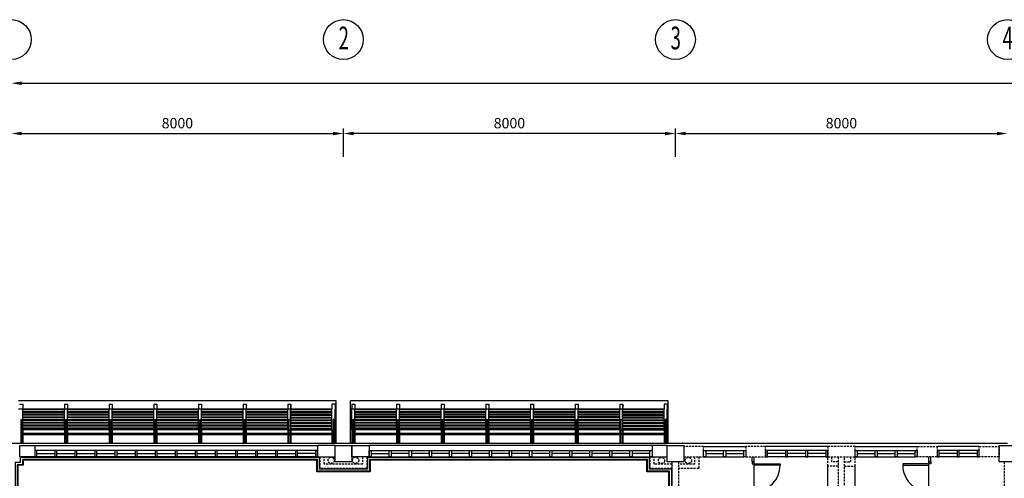
# Model space of a CAD drawing. Units: inches. Extents: x 518343 to 2243824, y -11696 to 886620.
# Drawn here: x 1425726 to 1449451, y 229965 to 241023 of the extents above; entities that cross this region are included whole.
import ezdxf
from ezdxf.enums import TextEntityAlignment as Align

# ---------------------------------------------------------------- set-up
doc = ezdxf.new("R2010")
doc.units = ezdxf.units.IN
doc.header["$LTSCALE"] = 400
doc.header["$MEASUREMENT"] = 0
doc.linetypes.add('HIDDEN', pattern=[0.375, 0.25, -0.125])
doc.linetypes.add('HIDDEN2', pattern=[0.1875, 0.125, -0.0625])
for name, color, linetype in [('1-8', 8, 'Continuous'), ('1-CEILING', 250, 'Continuous'), ('1-GRID', 251, 'Continuous')]:
    doc.layers.add(name, color=color, linetype=linetype)
doc.styles.add('ROMANS', font='romans.shx')
doc.styles.add('T6', font='romand.shx', dxfattribs={"width": 0.6, "height": 600})

msp = doc.modelspace()

# ---------------------------------------------------------------- linework, layer by layer
at = {"layer": '1-8', "color": 250}
for p, q in [((1433354, 231835), (1425698, 231835)), ((1433354, 230810), (1433354, 231835)), ((1441354, 231835), (1433698, 231835)), ((1433698, 230810), (1433698, 231835)), ((1441354, 230810), (1441354, 231835)), ((1433251, 231635), (1425698, 231635)), ((1425800, 231135), (1425800, 231635)), ((1426802, 231135), (1426802, 231635)), ((1426877, 231135), (1426877, 231635)), ((1427879, 231135), (1427879, 231635)), ((1427954, 231135), (1427954, 231635)), ((1428955, 231135), (1428955, 231635)), ((1429030, 231135), (1429030, 231635)), ((1430032, 231135), (1430032, 231635)), ((1430107, 231135), (1430107, 231635)), ((1431108, 231135), (1431108, 231635)), ((1431183, 231135), (1431183, 231635)), ((1432187, 231135), (1432187, 231635)), ((1432250, 231135), (1432250, 231635)), ((1432262, 231135), (1432262, 231635)), ((1433251, 231135), (1433251, 231635)), ((1433326, 231135), (1433326, 231635)), ((1441251, 231635), (1433698, 231635)), ((1433725, 231135), (1433725, 231635)), ((1433800, 231135), (1433800, 231635)), ((1434802, 231135), (1434802, 231635)), ((1434877, 231135), (1434877, 231635)), ((1435879, 231135), (1435879, 231635)), ((1435954, 231135), (1435954, 231635)), ((1436955, 231135), (1436955, 231635)), ((1437030, 231135), (1437030, 231635)), ((1438032, 231135), (1438032, 231635)), ((1438107, 231135), (1438107, 231635)), ((1439108, 231135), (1439108, 231635)), ((1439183, 231135), (1439183, 231635)), ((1440187, 231135), (1440187, 231635)), ((1440250, 231135), (1440250, 231635)), ((1440262, 231135), (1440262, 231635)), ((1441251, 231135), (1441251, 231635)), ((1441326, 231135), (1441326, 231635)), ((1425750, 231385), (1425750, 230810)), ((1425750, 231385), (1425775, 231385)), ((1425775, 231385), (1425775, 230810)), ((1426827, 231385), (1426827, 230810)), ((1426827, 231385), (1426852, 231385)), ((1426852, 231385), (1426852, 230810)), ((1427904, 231385), (1427904, 230810)), ((1427904, 231385), (1427929, 231385)), ((1427929, 231385), (1427929, 230810)), ((1428980, 231385), (1428980, 230810)), ((1428980, 231385), (1429005, 231385)), ((1429005, 231385), (1429005, 230810)), ((1430057, 231385), (1430057, 230810)), ((1430057, 231385), (1430082, 231385)), ((1430082, 231385), (1430082, 230810)), ((1431133, 231385), (1431133, 230810)), ((1431133, 231385), (1431158, 231385)), ((1431158, 231385), (1431158, 230810)), ((1432200, 231385), (1432200, 230810)), ((1432200, 231385), (1432250, 231385)), ((1432250, 230810), (1432250, 231385)), ((1433276, 231385), (1433276, 230810)), ((1433301, 231385), (1433276, 231385)), ((1433301, 231385), (1433301, 230810)), ((1433750, 231385), (1433750, 230810)), ((1433750, 231385), (1433775, 231385)), ((1433775, 231385), (1433775, 230810)), ((1434827, 231385), (1434827, 230810)), ((1434827, 231385), (1434852, 231385)), ((1434852, 231385), (1434852, 230810)), ((1435904, 231385), (1435904, 230810)), ((1435904, 231385), (1435929, 231385)), ((1435929, 231385), (1435929, 230810)), ((1436980, 231385), (1436980, 230810)), ((1436980, 231385), (1437005, 231385)), ((1437005, 231385), (1437005, 230810)), ((1438057, 231385), (1438057, 230810)), ((1438057, 231385), (1438082, 231385)), ((1438082, 231385), (1438082, 230810)), ((1439133, 231385), (1439133, 230810)), ((1439133, 231385), (1439158, 231385)), ((1439158, 231385), (1439158, 230810)), ((1440200, 231385), (1440200, 230810)), ((1440200, 231385), (1440250, 231385)), ((1440250, 230810), (1440250, 231385)), ((1441276, 231385), (1441276, 230810)), ((1441301, 231385), (1441276, 231385)), ((1441301, 231385), (1441301, 230810)), ((1426816, 231135), (1425775, 231135)), ((1426827, 231135), (1426607, 231135)), ((1427893, 231135), (1426852, 231135)), ((1427904, 231135), (1427683, 231135)), ((1428970, 231135), (1427929, 231135)), ((1428980, 231135), (1428760, 231135)), ((1430046, 231135), (1429005, 231135)), ((1430057, 231135), (1429837, 231135)), ((1431123, 231135), (1430082, 231135)), ((1431133, 231135), (1430913, 231135)), ((1432200, 231135), (1431158, 231135)), ((1432225, 231135), (1432445, 231135)), ((1432235, 231135), (1433276, 231135)), ((1434816, 231135), (1433775, 231135)), ((1434827, 231135), (1434607, 231135)), ((1435893, 231135), (1434852, 231135)), ((1435904, 231135), (1435683, 231135)), ((1436970, 231135), (1435929, 231135)), ((1436980, 231135), (1436760, 231135)), ((1438046, 231135), (1437005, 231135)), ((1438057, 231135), (1437837, 231135)), ((1439123, 231135), (1438082, 231135)), ((1439133, 231135), (1438913, 231135)), ((1440200, 231135), (1439158, 231135)), ((1440225, 231135), (1440445, 231135)), ((1440235, 231135), (1441276, 231135)), ((1425775, 231025), (1425750, 231025)), ((1425769, 231050), (1426823, 231050)), ((1425769, 231025), (1426823, 231025)), ((1426852, 231025), (1426827, 231025)), ((1426846, 231050), (1427900, 231050)), ((1426846, 231025), (1427900, 231025)), ((1427929, 231025), (1427904, 231025)), ((1427923, 231050), (1428976, 231050)), ((1427923, 231025), (1428976, 231025)), ((1429005, 231025), (1428980, 231025)), ((1428999, 231050), (1430053, 231050)), ((1428999, 231025), (1430053, 231025)), ((1430082, 231025), (1430057, 231025)), ((1430076, 231050), (1431130, 231050)), ((1430076, 231025), (1431130, 231025)), ((1431158, 231025), (1431133, 231025)), ((1431155, 231050), (1432208, 231050)), ((1431155, 231025), (1432208, 231025)), ((1432250, 231025), (1432200, 231025)), ((1432219, 231050), (1433272, 231050)), ((1432219, 231025), (1433272, 231025)), ((1433276, 231025), (1433301, 231025)), ((1433775, 231025), (1433750, 231025)), ((1433769, 231050), (1434823, 231050)), ((1433769, 231025), (1434823, 231025)), ((1434852, 231025), (1434827, 231025)), ((1434846, 231050), (1435900, 231050)), ((1434846, 231025), (1435900, 231025)), ((1435929, 231025), (1435904, 231025)), ((1435923, 231050), (1436976, 231050)), ((1435923, 231025), (1436976, 231025)), ((1437005, 231025), (1436980, 231025)), ((1436999, 231050), (1438053, 231050)), ((1436999, 231025), (1438053, 231025)), ((1438082, 231025), (1438057, 231025)), ((1438076, 231050), (1439130, 231050)), ((1438076, 231025), (1439130, 231025)), ((1439158, 231025), (1439133, 231025)), ((1439155, 231050), (1440208, 231050)), ((1439155, 231025), (1440208, 231025)), ((1440250, 231025), (1440200, 231025)), ((1440219, 231050), (1441272, 231050)), ((1440219, 231025), (1441272, 231025)), ((1441276, 231025), (1441301, 231025)), ((1426088, 230760), (1432905, 230760)), ((1432905, 230635), (1426088, 230635)), ((1426138, 230635), (1426088, 230635)), ((1426088, 230635), (1426088, 230485)), ((1426138, 230485), (1426138, 230635)), ((1426622, 230635), (1426572, 230635)), ((1426572, 230635), (1426572, 230485)), ((1426622, 230485), (1426622, 230635)), ((1427105, 230635), (1427055, 230635)), ((1427055, 230635), (1427055, 230485)), ((1427105, 230485), (1427105, 230635)), ((1427588, 230635), (1427538, 230635)), ((1427538, 230635), (1427538, 230485)), ((1427588, 230485), (1427588, 230635)), ((1428072, 230635), (1428022, 230635)), ((1428022, 230635), (1428022, 230485)), ((1428072, 230485), (1428072, 230635)), ((1428555, 230635), (1428505, 230635)), ((1428505, 230635), (1428505, 230485)), ((1428555, 230485), (1428555, 230635)), ((1429038, 230635), (1428988, 230635)), ((1428988, 230635), (1428988, 230485)), ((1429038, 230485), (1429038, 230635)), ((1429522, 230635), (1429472, 230635)), ((1429472, 230635), (1429472, 230485)), ((1429522, 230485), (1429522, 230635)), ((1430005, 230635), (1429955, 230635)), ((1429955, 230635), (1429955, 230485)), ((1430005, 230485), (1430005, 230635)), ((1430488, 230635), (1430438, 230635)), ((1430438, 230635), (1430438, 230485)), ((1430488, 230485), (1430488, 230635)), ((1430972, 230635), (1430922, 230635)), ((1430922, 230635), (1430922, 230485)), ((1430972, 230485), (1430972, 230635)), ((1431455, 230635), (1431405, 230635)), ((1431405, 230635), (1431405, 230485)), ((1431455, 230485), (1431455, 230635)), ((1431938, 230635), (1431888, 230635)), ((1431888, 230635), (1431888, 230485)), ((1431938, 230485), (1431938, 230635)), ((1432422, 230635), (1432372, 230635)), ((1432372, 230635), (1432372, 230485)), ((1432422, 230485), (1432422, 230635)), ((1432905, 230635), (1432855, 230635)), ((1432855, 230635), (1432855, 230485)), ((1432905, 230635), (1432855, 230635)), ((1432855, 230635), (1432855, 230485)), ((1432905, 230485), (1432905, 230635)), ((1432905, 230485), (1432905, 230635)), ((1440963, 230760), (1434147, 230760)), ((1434147, 230635), (1440963, 230635)), ((1434147, 230635), (1434197, 230635)), ((1434147, 230485), (1434147, 230635)), ((1434147, 230635), (1434197, 230635)), ((1434147, 230485), (1434147, 230635)), ((1434197, 230635), (1434197, 230485)), ((1434197, 230635), (1434197, 230485)), ((1434630, 230635), (1434680, 230635)), ((1434630, 230485), (1434630, 230635)), ((1434680, 230635), (1434680, 230485)), ((1435113, 230635), (1435163, 230635)), ((1435113, 230485), (1435113, 230635)), ((1435163, 230635), (1435163, 230485)), ((1435597, 230635), (1435647, 230635)), ((1435597, 230485), (1435597, 230635)), ((1435647, 230635), (1435647, 230485)), ((1436080, 230635), (1436130, 230635)), ((1436080, 230485), (1436080, 230635)), ((1436130, 230635), (1436130, 230485)), ((1436563, 230635), (1436613, 230635)), ((1436563, 230485), (1436563, 230635)), ((1436613, 230635), (1436613, 230485)), ((1437047, 230635), (1437097, 230635)), ((1437047, 230485), (1437047, 230635)), ((1437097, 230635), (1437097, 230485)), ((1437530, 230635), (1437580, 230635)), ((1437530, 230485), (1437530, 230635)), ((1437580, 230635), (1437580, 230485)), ((1438013, 230635), (1438063, 230635)), ((1438013, 230485), (1438013, 230635)), ((1438063, 230635), (1438063, 230485)), ((1438497, 230635), (1438547, 230635)), ((1438497, 230485), (1438497, 230635)), ((1438547, 230635), (1438547, 230485)), ((1438980, 230635), (1439030, 230635)), ((1438980, 230485), (1438980, 230635)), ((1439030, 230635), (1439030, 230485)), ((1439463, 230635), (1439513, 230635)), ((1439463, 230485), (1439463, 230635)), ((1439513, 230635), (1439513, 230485)), ((1439947, 230635), (1439997, 230635)), ((1439947, 230485), (1439947, 230635)), ((1439997, 230635), (1439997, 230485)), ((1440430, 230635), (1440480, 230635)), ((1440430, 230485), (1440430, 230635)), ((1440480, 230635), (1440480, 230485)), ((1440913, 230635), (1440963, 230635)), ((1440913, 230485), (1440913, 230635)), ((1440963, 230635), (1440963, 230485)), ((1442205, 230735), (1443222, 230735)), ((1442205, 230635), (1443172, 230635)), ((1442205, 230635), (1442255, 230635)), ((1442205, 230485), (1442205, 230635)), ((1442205, 230635), (1442255, 230635)), ((1442205, 230485), (1442205, 230635)), ((1442255, 230635), (1442255, 230485)), ((1442255, 230635), (1442255, 230485)), ((1442688, 230635), (1442738, 230635)), ((1442688, 230485), (1442688, 230635)), ((1442738, 230635), (1442738, 230485)), ((1443172, 230635), (1443222, 230635)), ((1443172, 230485), (1443172, 230635)), ((1443222, 230635), (1443222, 230485)), ((1445197, 230735), (1443697, 230735)), ((1443747, 230635), (1443697, 230635)), ((1443697, 230635), (1443697, 230485)), ((1445197, 230635), (1443747, 230635)), ((1443747, 230485), (1443747, 230635)), ((1444230, 230635), (1444180, 230635)), ((1444180, 230635), (1444180, 230485)), ((1444230, 230485), (1444230, 230635)), ((1444713, 230635), (1444663, 230635)), ((1444663, 230635), (1444663, 230485)), ((1444713, 230485), (1444713, 230635)), ((1445197, 230635), (1445147, 230635)), ((1445147, 230635), (1445147, 230485)), ((1445197, 230635), (1445147, 230635)), ((1445147, 230635), (1445147, 230485)), ((1445197, 230485), (1445197, 230635)), ((1445197, 230485), (1445197, 230635)), ((1445855, 230735), (1447355, 230735)), ((1445855, 230635), (1447305, 230635)), ((1445855, 230635), (1445905, 230635)), ((1445855, 230485), (1445855, 230635)), ((1445855, 230635), (1445905, 230635)), ((1445855, 230485), (1445855, 230635)), ((1445905, 230635), (1445905, 230485)), ((1445905, 230635), (1445905, 230485)), ((1446338, 230635), (1446388, 230635)), ((1446338, 230485), (1446338, 230635)), ((1446388, 230635), (1446388, 230485)), ((1446822, 230635), (1446872, 230635)), ((1446822, 230485), (1446822, 230635)), ((1446872, 230635), (1446872, 230485)), ((1447305, 230635), (1447355, 230635)), ((1447305, 230485), (1447305, 230635)), ((1447355, 230635), (1447355, 230485)), ((1448847, 230735), (1447830, 230735)), ((1447880, 230635), (1447830, 230635)), ((1447830, 230635), (1447830, 230485)), ((1448847, 230635), (1447880, 230635)), ((1447880, 230485), (1447880, 230635)), ((1448363, 230635), (1448313, 230635)), ((1448313, 230635), (1448313, 230485)), ((1448363, 230485), (1448363, 230635)), ((1448847, 230635), (1448797, 230635)), ((1448797, 230635), (1448797, 230485)), ((1448847, 230635), (1448797, 230635)), ((1448797, 230635), (1448797, 230485)), ((1448847, 230485), (1448847, 230635)), ((1448847, 230485), (1448847, 230635)), ((1432905, 230485), (1426088, 230485)), ((1426088, 230485), (1426138, 230485)), ((1426138, 230560), (1426572, 230560)), ((1426572, 230485), (1426622, 230485)), ((1426622, 230560), (1427055, 230560)), ((1427055, 230485), (1427105, 230485)), ((1427105, 230560), (1427538, 230560)), ((1427538, 230485), (1427588, 230485)), ((1427588, 230560), (1428022, 230560)), ((1428022, 230485), (1428072, 230485)), ((1428072, 230560), (1428505, 230560)), ((1428505, 230485), (1428555, 230485)), ((1428555, 230560), (1428988, 230560)), ((1428988, 230485), (1429038, 230485)), ((1429038, 230560), (1429472, 230560)), ((1429472, 230485), (1429522, 230485)), ((1429522, 230560), (1429955, 230560)), ((1429955, 230485), (1430005, 230485)), ((1430005, 230560), (1430438, 230560)), ((1430438, 230485), (1430488, 230485)), ((1430488, 230560), (1430922, 230560)), ((1430922, 230485), (1430972, 230485)), ((1430972, 230560), (1431405, 230560)), ((1431405, 230485), (1431455, 230485)), ((1431455, 230560), (1431888, 230560)), ((1431888, 230485), (1431938, 230485)), ((1431938, 230560), (1432372, 230560)), ((1432372, 230485), (1432422, 230485)), ((1432855, 230560), (1432422, 230560)), ((1432855, 230485), (1432905, 230485)), ((1432855, 230485), (1432905, 230485)), ((1434147, 230485), (1440963, 230485)), ((1434197, 230485), (1434147, 230485)), ((1434197, 230485), (1434147, 230485)), ((1434197, 230560), (1434630, 230560)), ((1434680, 230485), (1434630, 230485)), ((1435113, 230560), (1434680, 230560)), ((1435163, 230485), (1435113, 230485)), ((1435597, 230560), (1435163, 230560)), ((1435647, 230485), (1435597, 230485)), ((1436080, 230560), (1435647, 230560)), ((1436130, 230485), (1436080, 230485)), ((1436563, 230560), (1436130, 230560)), ((1436613, 230485), (1436563, 230485)), ((1437047, 230560), (1436613, 230560)), ((1437097, 230485), (1437047, 230485)), ((1437530, 230560), (1437097, 230560)), ((1437580, 230485), (1437530, 230485)), ((1438013, 230560), (1437580, 230560)), ((1438063, 230485), (1438013, 230485)), ((1438497, 230560), (1438063, 230560)), ((1438547, 230485), (1438497, 230485)), ((1438980, 230560), (1438547, 230560)), ((1439030, 230485), (1438980, 230485)), ((1439463, 230560), (1439030, 230560)), ((1439513, 230485), (1439463, 230485)), ((1439947, 230560), (1439513, 230560)), ((1439997, 230485), (1439947, 230485)), ((1440430, 230560), (1439997, 230560)), ((1440480, 230485), (1440430, 230485)), ((1440913, 230560), (1440480, 230560)), ((1440963, 230485), (1440913, 230485)), ((1442205, 230485), (1443172, 230485)), ((1442255, 230485), (1442205, 230485)), ((1442255, 230485), (1442205, 230485)), ((1442738, 230485), (1442688, 230485)), ((1443222, 230485), (1443172, 230485)), ((1443697, 230485), (1443747, 230485)), ((1445197, 230485), (1443747, 230485)), ((1444180, 230485), (1444230, 230485)), ((1444663, 230485), (1444713, 230485)), ((1445147, 230485), (1445197, 230485)), ((1445147, 230485), (1445197, 230485)), ((1445855, 230485), (1447305, 230485)), ((1445905, 230485), (1445855, 230485)), ((1445905, 230485), (1445855, 230485)), ((1446388, 230485), (1446338, 230485)), ((1446872, 230485), (1446822, 230485)), ((1447355, 230485), (1447305, 230485)), ((1447830, 230485), (1447880, 230485)), ((1448847, 230485), (1447880, 230485)), ((1448313, 230485), (1448363, 230485)), ((1448797, 230485), (1448847, 230485)), ((1448797, 230485), (1448847, 230485))]:
    msp.add_line(p, q, dxfattribs=at)
at = {"layer": '1-8', "color": 250, "linetype": 'HIDDEN2', "ltscale": 200}
for p, q in [((1425725, 231752), (1425800, 231752)), ((1425800, 231752), (1425800, 231635)), ((1426802, 231752), (1426877, 231752)), ((1426802, 231752), (1426802, 231635)), ((1426877, 231752), (1426877, 231635)), ((1427879, 231752), (1427954, 231752)), ((1427879, 231752), (1427879, 231635)), ((1427954, 231752), (1427954, 231635)), ((1428955, 231752), (1429030, 231752)), ((1428955, 231752), (1428955, 231635)), ((1429030, 231752), (1429030, 231635)), ((1430032, 231752), (1430107, 231752)), ((1430032, 231752), (1430032, 231635)), ((1430107, 231752), (1430107, 231635)), ((1431108, 231752), (1431183, 231752)), ((1431108, 231752), (1431108, 231635)), ((1431183, 231752), (1431183, 231635)), ((1432187, 231752), (1432262, 231752)), ((1432187, 231752), (1432187, 231635)), ((1432250, 231752), (1432250, 231635)), ((1432262, 231752), (1432262, 231635)), ((1433326, 231752), (1433251, 231752)), ((1433251, 231752), (1433251, 231635)), ((1433326, 231752), (1433326, 231635)), ((1433725, 231752), (1433800, 231752)), ((1433725, 231752), (1433725, 231635)), ((1433800, 231752), (1433800, 231635)), ((1434802, 231752), (1434877, 231752)), ((1434802, 231752), (1434802, 231635)), ((1434877, 231752), (1434877, 231635)), ((1435879, 231752), (1435954, 231752)), ((1435879, 231752), (1435879, 231635)), ((1435954, 231752), (1435954, 231635)), ((1436955, 231752), (1437030, 231752)), ((1436955, 231752), (1436955, 231635)), ((1437030, 231752), (1437030, 231635)), ((1438032, 231752), (1438107, 231752)), ((1438032, 231752), (1438032, 231635)), ((1438107, 231752), (1438107, 231635)), ((1439108, 231752), (1439183, 231752)), ((1439108, 231752), (1439108, 231635)), ((1439183, 231752), (1439183, 231635)), ((1440187, 231752), (1440262, 231752)), ((1440187, 231752), (1440187, 231635)), ((1440250, 231752), (1440250, 231635)), ((1440262, 231752), (1440262, 231635)), ((1441326, 231752), (1441251, 231752)), ((1441251, 231752), (1441251, 231635)), ((1441326, 231752), (1441326, 231635)), ((1425800, 231135), (1425800, 230810)), ((1426802, 231135), (1426802, 230810)), ((1426877, 231135), (1426877, 230810)), ((1427879, 231135), (1427879, 230810)), ((1427954, 231135), (1427954, 230810)), ((1428955, 231135), (1428955, 230810)), ((1429030, 231135), (1429030, 230810)), ((1430032, 231135), (1430032, 230810)), ((1430107, 231135), (1430107, 230810)), ((1431108, 231135), (1431108, 230810)), ((1431183, 231135), (1431183, 230810)), ((1432187, 231135), (1432187, 230810)), ((1432262, 231135), (1432262, 230810)), ((1433251, 231135), (1433251, 230810)), ((1433326, 231135), (1433326, 230810)), ((1433725, 231135), (1433725, 230810)), ((1433800, 231135), (1433800, 230810)), ((1434802, 231135), (1434802, 230810)), ((1434877, 231135), (1434877, 230810)), ((1435879, 231135), (1435879, 230810)), ((1435954, 231135), (1435954, 230810)), ((1436955, 231135), (1436955, 230810)), ((1437030, 231135), (1437030, 230810)), ((1438032, 231135), (1438032, 230810)), ((1438107, 231135), (1438107, 230810)), ((1439108, 231135), (1439108, 230810)), ((1439183, 231135), (1439183, 230810)), ((1440187, 231135), (1440187, 230810)), ((1440262, 231135), (1440262, 230810)), ((1441251, 231135), (1441251, 230810)), ((1441326, 231135), (1441326, 230810))]:
    msp.add_line(p, q, dxfattribs=at)
at = {"layer": '1-8', "color": 250, "linetype": 'Continuous'}
for p, q in [((1426804, 231623), (1425800, 231623)), ((1426804, 231576), (1425800, 231576)), ((1426804, 231564), (1425800, 231564)), ((1426804, 231556), (1425800, 231556)), ((1427880, 231623), (1426877, 231623)), ((1427880, 231576), (1426877, 231576)), ((1427880, 231564), (1426877, 231564)), ((1427880, 231556), (1426877, 231556)), ((1428957, 231623), (1427954, 231623)), ((1428957, 231576), (1427954, 231576)), ((1428957, 231564), (1427954, 231564)), ((1428957, 231556), (1427954, 231556)), ((1430034, 231623), (1429030, 231623)), ((1430034, 231576), (1429030, 231576)), ((1430034, 231564), (1429030, 231564)), ((1430034, 231556), (1429030, 231556)), ((1431110, 231623), (1430107, 231623)), ((1431110, 231576), (1430107, 231576)), ((1431110, 231564), (1430107, 231564)), ((1431110, 231556), (1430107, 231556)), ((1432187, 231623), (1431183, 231623)), ((1432187, 231576), (1431183, 231576)), ((1432187, 231564), (1431183, 231564)), ((1432187, 231556), (1431183, 231556)), ((1432248, 231623), (1433251, 231623)), ((1432248, 231576), (1433251, 231576)), ((1432248, 231564), (1433251, 231564)), ((1432248, 231556), (1433251, 231556)), ((1434804, 231623), (1433800, 231623)), ((1434804, 231576), (1433800, 231576)), ((1434804, 231564), (1433800, 231564)), ((1434804, 231556), (1433800, 231556)), ((1435880, 231623), (1434877, 231623)), ((1435880, 231576), (1434877, 231576)), ((1435880, 231564), (1434877, 231564)), ((1435880, 231556), (1434877, 231556)), ((1436957, 231623), (1435954, 231623)), ((1436957, 231576), (1435954, 231576)), ((1436957, 231564), (1435954, 231564)), ((1436957, 231556), (1435954, 231556)), ((1438034, 231623), (1437030, 231623)), ((1438034, 231576), (1437030, 231576)), ((1438034, 231564), (1437030, 231564)), ((1438034, 231556), (1437030, 231556)), ((1439110, 231623), (1438107, 231623)), ((1439110, 231576), (1438107, 231576)), ((1439110, 231564), (1438107, 231564)), ((1439110, 231556), (1438107, 231556)), ((1440187, 231623), (1439183, 231623)), ((1440187, 231576), (1439183, 231576)), ((1440187, 231564), (1439183, 231564)), ((1440187, 231556), (1439183, 231556)), ((1440248, 231623), (1441251, 231623)), ((1440248, 231576), (1441251, 231576)), ((1440248, 231564), (1441251, 231564)), ((1440248, 231556), (1441251, 231556)), ((1426804, 231510), (1425800, 231510)), ((1426804, 231498), (1425800, 231498)), ((1426804, 231490), (1425800, 231490)), ((1426804, 231443), (1425800, 231443)), ((1426804, 231431), (1425800, 231431)), ((1426804, 231424), (1425800, 231424)), ((1426804, 231377), (1425800, 231377)), ((1426804, 231365), (1425800, 231365)), ((1426804, 231358), (1425800, 231358)), ((1427880, 231510), (1426877, 231510)), ((1427880, 231498), (1426877, 231498)), ((1427880, 231490), (1426877, 231490)), ((1427880, 231443), (1426877, 231443)), ((1427880, 231431), (1426877, 231431)), ((1427880, 231424), (1426877, 231424)), ((1427880, 231377), (1426877, 231377)), ((1427880, 231365), (1426877, 231365)), ((1427880, 231358), (1426877, 231358)), ((1428957, 231510), (1427954, 231510)), ((1428957, 231498), (1427954, 231498)), ((1428957, 231490), (1427954, 231490)), ((1428957, 231443), (1427954, 231443)), ((1428957, 231431), (1427954, 231431)), ((1428957, 231424), (1427954, 231424)), ((1428957, 231377), (1427954, 231377)), ((1428957, 231365), (1427954, 231365)), ((1428957, 231358), (1427954, 231358)), ((1430034, 231510), (1429030, 231510)), ((1430034, 231498), (1429030, 231498)), ((1430034, 231490), (1429030, 231490)), ((1430034, 231443), (1429030, 231443)), ((1430034, 231431), (1429030, 231431)), ((1430034, 231424), (1429030, 231424)), ((1430034, 231377), (1429030, 231377)), ((1430034, 231365), (1429030, 231365)), ((1430034, 231358), (1429030, 231358)), ((1431110, 231510), (1430107, 231510)), ((1431110, 231498), (1430107, 231498)), ((1431110, 231490), (1430107, 231490)), ((1431110, 231443), (1430107, 231443)), ((1431110, 231431), (1430107, 231431)), ((1431110, 231424), (1430107, 231424)), ((1431110, 231377), (1430107, 231377)), ((1431110, 231365), (1430107, 231365)), ((1431110, 231358), (1430107, 231358)), ((1432187, 231510), (1431183, 231510)), ((1432187, 231498), (1431183, 231498)), ((1432187, 231490), (1431183, 231490)), ((1432187, 231443), (1431183, 231443)), ((1432187, 231431), (1431183, 231431)), ((1432187, 231424), (1431183, 231424)), ((1432187, 231377), (1431183, 231377)), ((1432187, 231365), (1431183, 231365)), ((1432187, 231358), (1431183, 231358)), ((1432248, 231510), (1433251, 231510)), ((1432248, 231498), (1433251, 231498)), ((1432248, 231490), (1433251, 231490)), ((1432248, 231443), (1433251, 231443)), ((1432248, 231431), (1433251, 231431)), ((1432248, 231424), (1433251, 231424)), ((1432248, 231377), (1433251, 231377)), ((1432248, 231365), (1433251, 231365)), ((1432248, 231358), (1433251, 231358)), ((1434804, 231510), (1433800, 231510)), ((1434804, 231498), (1433800, 231498)), ((1434804, 231490), (1433800, 231490)), ((1434804, 231444), (1433800, 231444)), ((1434804, 231432), (1433800, 231432)), ((1434804, 231424), (1433800, 231424)), ((1434804, 231377), (1433800, 231377)), ((1434804, 231365), (1433800, 231365)), ((1434804, 231358), (1433800, 231358)), ((1435880, 231510), (1434877, 231510)), ((1435880, 231498), (1434877, 231498)), ((1435880, 231490), (1434877, 231490)), ((1435880, 231444), (1434877, 231444)), ((1435880, 231432), (1434877, 231432)), ((1435880, 231424), (1434877, 231424)), ((1435880, 231377), (1434877, 231377)), ((1435880, 231365), (1434877, 231365)), ((1435880, 231358), (1434877, 231358)), ((1436957, 231510), (1435954, 231510)), ((1436957, 231498), (1435954, 231498)), ((1436957, 231490), (1435954, 231490)), ((1436957, 231444), (1435954, 231444)), ((1436957, 231432), (1435954, 231432)), ((1436957, 231424), (1435954, 231424)), ((1436957, 231377), (1435954, 231377)), ((1436957, 231365), (1435954, 231365)), ((1436957, 231358), (1435954, 231358)), ((1438034, 231510), (1437030, 231510)), ((1438034, 231498), (1437030, 231498)), ((1438034, 231490), (1437030, 231490)), ((1438034, 231444), (1437030, 231444)), ((1438034, 231432), (1437030, 231432)), ((1438034, 231424), (1437030, 231424)), ((1438034, 231377), (1437030, 231377)), ((1438034, 231365), (1437030, 231365)), ((1438034, 231358), (1437030, 231358)), ((1439110, 231510), (1438107, 231510)), ((1439110, 231498), (1438107, 231498)), ((1439110, 231490), (1438107, 231490)), ((1439110, 231444), (1438107, 231444)), ((1439110, 231432), (1438107, 231432)), ((1439110, 231424), (1438107, 231424)), ((1439110, 231377), (1438107, 231377)), ((1439110, 231365), (1438107, 231365)), ((1439110, 231358), (1438107, 231358)), ((1440187, 231510), (1439183, 231510)), ((1440187, 231498), (1439183, 231498)), ((1440187, 231490), (1439183, 231490)), ((1440187, 231444), (1439183, 231444)), ((1440187, 231432), (1439183, 231432)), ((1440187, 231424), (1439183, 231424)), ((1440187, 231377), (1439183, 231377)), ((1440187, 231365), (1439183, 231365)), ((1440187, 231358), (1439183, 231358)), ((1440248, 231510), (1441251, 231510)), ((1440248, 231498), (1441251, 231498)), ((1440248, 231490), (1441251, 231490)), ((1440248, 231444), (1441251, 231444)), ((1440248, 231432), (1441251, 231432)), ((1440248, 231424), (1441251, 231424)), ((1440248, 231377), (1441251, 231377)), ((1440248, 231365), (1441251, 231365)), ((1440248, 231358), (1441251, 231358)), ((1426804, 231311), (1425800, 231311)), ((1426804, 231299), (1425800, 231299)), ((1426804, 231291), (1425800, 231291)), ((1426804, 231245), (1425800, 231245)), ((1426804, 231233), (1425800, 231233)), ((1426804, 231225), (1425800, 231225)), ((1426804, 231178), (1425800, 231178)), ((1426804, 231166), (1425800, 231166)), ((1427880, 231311), (1426877, 231311)), ((1427880, 231299), (1426877, 231299)), ((1427880, 231291), (1426877, 231291)), ((1427880, 231245), (1426877, 231245)), ((1427880, 231233), (1426877, 231233)), ((1427880, 231225), (1426877, 231225)), ((1427880, 231178), (1426877, 231178)), ((1427880, 231166), (1426877, 231166)), ((1428957, 231311), (1427954, 231311)), ((1428957, 231299), (1427954, 231299)), ((1428957, 231291), (1427954, 231291)), ((1428957, 231245), (1427954, 231245)), ((1428957, 231233), (1427954, 231233)), ((1428957, 231225), (1427954, 231225)), ((1428957, 231178), (1427954, 231178)), ((1428957, 231166), (1427954, 231166)), ((1430034, 231311), (1429030, 231311)), ((1430034, 231299), (1429030, 231299)), ((1430034, 231291), (1429030, 231291)), ((1430034, 231245), (1429030, 231245)), ((1430034, 231233), (1429030, 231233)), ((1430034, 231225), (1429030, 231225)), ((1430034, 231178), (1429030, 231178)), ((1430034, 231166), (1429030, 231166)), ((1431110, 231311), (1430107, 231311)), ((1431110, 231299), (1430107, 231299)), ((1431110, 231291), (1430107, 231291)), ((1431110, 231245), (1430107, 231245)), ((1431110, 231233), (1430107, 231233)), ((1431110, 231225), (1430107, 231225)), ((1431110, 231178), (1430107, 231178)), ((1431110, 231166), (1430107, 231166)), ((1432187, 231311), (1431183, 231311)), ((1432187, 231299), (1431183, 231299)), ((1432187, 231291), (1431183, 231291)), ((1432187, 231245), (1431183, 231245)), ((1432187, 231233), (1431183, 231233)), ((1432187, 231225), (1431183, 231225)), ((1432187, 231178), (1431183, 231178)), ((1432187, 231166), (1431183, 231166)), ((1432248, 231311), (1433251, 231311)), ((1432248, 231299), (1433251, 231299)), ((1432248, 231291), (1433251, 231291)), ((1432248, 231245), (1433251, 231245)), ((1432248, 231233), (1433251, 231233)), ((1432248, 231225), (1433251, 231225)), ((1432248, 231178), (1433251, 231178)), ((1432248, 231166), (1433251, 231166)), ((1434804, 231311), (1433800, 231311)), ((1434804, 231299), (1433800, 231299)), ((1434804, 231291), (1433800, 231291)), ((1434804, 231245), (1433800, 231245)), ((1434804, 231233), (1433800, 231233)), ((1434804, 231225), (1433800, 231225)), ((1434804, 231178), (1433800, 231178)), ((1434804, 231166), (1433800, 231166)), ((1435880, 231311), (1434877, 231311)), ((1435880, 231299), (1434877, 231299)), ((1435880, 231291), (1434877, 231291)), ((1435880, 231245), (1434877, 231245)), ((1435880, 231233), (1434877, 231233)), ((1435880, 231225), (1434877, 231225)), ((1435880, 231178), (1434877, 231178)), ((1435880, 231166), (1434877, 231166)), ((1436957, 231311), (1435954, 231311)), ((1436957, 231299), (1435954, 231299)), ((1436957, 231291), (1435954, 231291)), ((1436957, 231245), (1435954, 231245)), ((1436957, 231233), (1435954, 231233)), ((1436957, 231225), (1435954, 231225)), ((1436957, 231178), (1435954, 231178)), ((1436957, 231166), (1435954, 231166)), ((1438034, 231311), (1437030, 231311)), ((1438034, 231299), (1437030, 231299)), ((1438034, 231291), (1437030, 231291)), ((1438034, 231245), (1437030, 231245)), ((1438034, 231233), (1437030, 231233)), ((1438034, 231225), (1437030, 231225)), ((1438034, 231178), (1437030, 231178)), ((1438034, 231166), (1437030, 231166)), ((1439110, 231311), (1438107, 231311)), ((1439110, 231299), (1438107, 231299)), ((1439110, 231291), (1438107, 231291)), ((1439110, 231245), (1438107, 231245)), ((1439110, 231233), (1438107, 231233)), ((1439110, 231225), (1438107, 231225)), ((1439110, 231178), (1438107, 231178)), ((1439110, 231166), (1438107, 231166)), ((1440187, 231311), (1439183, 231311)), ((1440187, 231299), (1439183, 231299)), ((1440187, 231291), (1439183, 231291)), ((1440187, 231245), (1439183, 231245)), ((1440187, 231233), (1439183, 231233)), ((1440187, 231225), (1439183, 231225)), ((1440187, 231178), (1439183, 231178)), ((1440187, 231166), (1439183, 231166)), ((1440248, 231311), (1441251, 231311)), ((1440248, 231299), (1441251, 231299)), ((1440248, 231291), (1441251, 231291)), ((1440248, 231245), (1441251, 231245)), ((1440248, 231233), (1441251, 231233)), ((1440248, 231225), (1441251, 231225)), ((1440248, 231178), (1441251, 231178)), ((1440248, 231166), (1441251, 231166)), ((1443405, 230360), (1443372, 230360)), ((1443372, 230360), (1443372, 230317)), ((1443372, 230317), (1443372, 230317)), ((1443372, 230317), (1443372, 230317)), ((1443372, 230317), (1443401, 230317)), ((1443390, 230360), (1443405, 230360)), ((1443401, 230317), (1443401, 230317)), ((1443401, 230317), (1443422, 230317)), ((1443422, 230360), (1443405, 230360)), ((1443405, 230360), (1443405, 230357)), ((1443422, 230317), (1443422, 230360)), ((1443422, 229653), (1443422, 230317)), ((1443422, 230279), (1443422, 230317)), ((1443422, 230317), (1444048, 230317)), ((1444048, 230279), (1443422, 230279)), ((1444048, 230317), (1444048, 230279)), ((1447629, 230317), (1447003, 230317)), ((1447003, 230317), (1447003, 230279)), ((1447003, 230279), (1447629, 230279)), ((1447629, 230317), (1447629, 230360)), ((1447629, 230360), (1447647, 230360)), ((1447629, 229653), (1447629, 230317)), ((1447629, 230279), (1447629, 230317)), ((1447651, 230317), (1447629, 230317)), ((1447662, 230360), (1447647, 230360)), ((1447647, 230360), (1447679, 230360)), ((1447647, 230360), (1447647, 230357)), ((1447679, 230317), (1447651, 230317)), ((1447651, 230317), (1447651, 230317)), ((1447679, 230360), (1447679, 230317)), ((1447679, 230317), (1447679, 230317)), ((1447679, 230317), (1447679, 230317))]:
    msp.add_line(p, q, dxfattribs=at)
at = {"layer": '1-8', "color": 250, "linetype": 'HIDDEN', "ltscale": 100}
for p, q in [((1442255, 230560), (1442688, 230560)), ((1442738, 230560), (1443172, 230560)), ((1444180, 230560), (1443747, 230560)), ((1444663, 230560), (1444230, 230560)), ((1445147, 230560), (1444713, 230560)), ((1445905, 230560), (1446338, 230560)), ((1446388, 230560), (1446822, 230560)), ((1446872, 230560), (1447305, 230560)), ((1448313, 230560), (1447880, 230560)), ((1448797, 230560), (1448363, 230560))]:
    msp.add_line(p, q, dxfattribs=at)
at = {"layer": '1-8'}
for p, q in [((1443372, 230360), (1443372, 230485)), ((1443422, 230360), (1443422, 230485)), ((1447629, 230360), (1447629, 230485)), ((1447679, 230360), (1447679, 230485)), ((1441451, 222760), (1441451, 230360)), ((1445197, 229535), (1445197, 230260)), ((1445855, 229535), (1445855, 230260))]:
    msp.add_line(p, q, dxfattribs=at)
at = {"layer": '1-8', "linetype": 'HIDDEN2'}
for p, q in [((1445451, 230485), (1445451, 227335)), ((1445601, 227335), (1445601, 230485)), ((1441601, 230360), (1441601, 225435)), ((1449451, 230360), (1449451, 225435))]:
    msp.add_line(p, q, dxfattribs=at)
at = {"layer": '1-8', "color": 250, "linetype": 'Continuous', "ltscale": 100}
msp.add_lwpolyline([(1425276, 224755), (1425276, 230810), (1449526, 230810)], dxfattribs=at)
at = {"layer": '1-8'}
for points in [[(1425726, 230485), (1425726, 230760), (1426088, 230760), (1426088, 230485)], [(1433326, 230485), (1433326, 230760), (1432905, 230760), (1432905, 230485)], [(1433726, 230760), (1433726, 230360), (1433326, 230360), (1433326, 230760)], [(1433726, 230485), (1433726, 230760), (1434147, 230760), (1434147, 230485)], [(1441326, 230485), (1441326, 230760), (1440963, 230760), (1440963, 230485)], [(1441726, 230760), (1441726, 230360), (1441326, 230360), (1441326, 230760)], [(1441726, 230760), (1441726, 230360), (1441326, 230360), (1441326, 230760)], [(1441726, 230760), (1441726, 230360), (1441326, 230360), (1441326, 230760)], [(1441726, 230760), (1441726, 230360), (1441326, 230360), (1441326, 230760)], [(1449726, 230760), (1449726, 230360), (1449326, 230360), (1449326, 230760)]]:
    msp.add_lwpolyline(points, close=True, dxfattribs=at)
at = {"layer": '1-8', "linetype": 'HIDDEN2'}
for points in [[(1442205, 230735), (1441726, 230735), (1441726, 230485), (1442205, 230485)], [(1443697, 230735), (1443222, 230735), (1443222, 230485), (1443697, 230485)], [(1445855, 230735), (1445197, 230735), (1445197, 230485), (1445855, 230485)], [(1447355, 230735), (1447830, 230735), (1447830, 230485), (1447355, 230485)], [(1448847, 230735), (1449326, 230735), (1449326, 230485), (1448847, 230485)]]:
    msp.add_lwpolyline(points, close=True, dxfattribs=at)
for points in [[(1434088, 230485), (1434088, 230203), (1432963, 230203), (1432963, 230485)], [(1433988, 230485), (1433988, 230303), (1433063, 230303), (1433063, 230485)], [(1441451, 230203), (1440916, 230203), (1440916, 230486)], [(1441451, 230303), (1441016, 230303), (1441016, 230486)], [(1441988, 230485), (1441988, 230303), (1441601, 230303)], [(1442088, 230485), (1442088, 230203), (1441601, 230203)], [(1445451, 230260), (1445197, 230260), (1445197, 230485)], [(1445451, 230360), (1445297, 230360), (1445297, 230485)], [(1445601, 230260), (1445855, 230260), (1445855, 230485)], [(1445601, 230360), (1445755, 230360), (1445755, 230485)]]:
    msp.add_lwpolyline(points, dxfattribs=at)
for centre in [(1433231, 230400), (1433820, 230400), (1441190, 230395), (1441838, 230396)]:
    msp.add_circle(centre, 75, dxfattribs=at)
at = {"layer": '1-8', "color": 250, "linetype": 'Continuous'}
for centre, start, end in [((1443423, 230277), 269.9296, 0.1701), ((1447628, 230277), 179.8299, 270.0704)]:
    msp.add_arc(centre, 624, start, end, dxfattribs=at)
at = {"layer": '1-CEILING', "ltscale": 0.5}
for points in [[(1425741, 230344), (1425616, 230344), (1425616, 215056), (1425913, 215056), (1425913, 214649), (1433138, 214649), (1433138, 215056), (1433913, 215056), (1433913, 214649), (1441138, 214649), (1441138, 215056), (1441913, 215056), (1441913, 214649), (1446635, 214649), (1446630, 218469), (1441436, 218469), (1441436, 230187), (1440901, 230187), (1440901, 230469), (1434103, 230469), (1434103, 230187), (1432948, 230187), (1432948, 230470), (1425741, 230470)], [(1425791, 230294), (1425666, 230294), (1425666, 215106), (1425963, 215106), (1425963, 214699), (1433088, 214699), (1433088, 215106), (1433963, 215106), (1433963, 214699), (1441088, 214699), (1441088, 215106), (1441963, 215106), (1441963, 214699), (1446572, 214699), (1446577, 218419), (1441386, 218419), (1441386, 230137), (1440851, 230137), (1440851, 230419), (1434153, 230419), (1434153, 230137), (1432898, 230137), (1432898, 230420), (1425791, 230420)], [(1425806, 230279), (1425681, 230279), (1425681, 215121), (1425978, 215121), (1425978, 214714), (1433073, 214714), (1433073, 215121), (1433978, 215121), (1433978, 214714), (1441073, 214714), (1441073, 215121), (1441978, 215121), (1441978, 214714), (1446559, 214714), (1446561, 218404), (1441371, 218404), (1441371, 230122), (1440836, 230122), (1440836, 230404), (1434168, 230404), (1434168, 230122), (1432883, 230122), (1432883, 230405), (1425806, 230405)]]:
    msp.add_lwpolyline(points, close=True, dxfattribs=at)
at = {"layer": '1-GRID', "linetype": 'Continuous'}
for p, q in [((1425776, 239491), (1478526, 239491)), ((1425776, 238278), (1433276, 238278)), ((1433526, 237713), (1433526, 238403)), ((1433526, 237713), (1433526, 238403)), ((1441276, 238278), (1433776, 238278)), ((1441526, 237713), (1441526, 238403)), ((1441526, 237713), (1441526, 238403)), ((1441776, 238278), (1449276, 238278))]:
    msp.add_line(p, q, dxfattribs=at)
for centre in [(1425526, 240543), (1433526, 240543), (1441526, 240543), (1449526, 240543)]:
    msp.add_circle(centre, 480, dxfattribs=at)
for points in [[(1425776, 239532), (1425776, 239449), (1425526, 239491)], [(1425776, 238320), (1425776, 238236), (1425526, 238278)], [(1433276, 238320), (1433276, 238236), (1433526, 238278)], [(1433776, 238320), (1433776, 238236), (1433526, 238278)], [(1441276, 238320), (1441276, 238236), (1441526, 238278)], [(1441776, 238320), (1441776, 238236), (1441526, 238278)], [(1449276, 238320), (1449276, 238236), (1449526, 238278)]]:
    msp.add_solid(points, dxfattribs=at)

# ---------------------------------------------------------------- texts
at = {"layer": '1-GRID', "linetype": 'Continuous', "style": 'T6', "width": 0.6}
for s, p in [('2', (1433534, 240581)), ('3', (1441534, 240581)), ('4', (1449534, 240581))]:
    msp.add_text(s, height=550, dxfattribs=at).set_placement(p, align=Align.MIDDLE_CENTER)
at = {"layer": '1-GRID', "linetype": 'Continuous', "char_height": 250, "attachment_point": 5, "style": 'ROMANS'}
for insert in [(1429526, 238528), (1437526, 238528), (1445526, 238528)]:
    msp.add_mtext('\\A1;8000', dxfattribs=dict(at, insert=insert))

doc.saveas('drawing.dxf')
